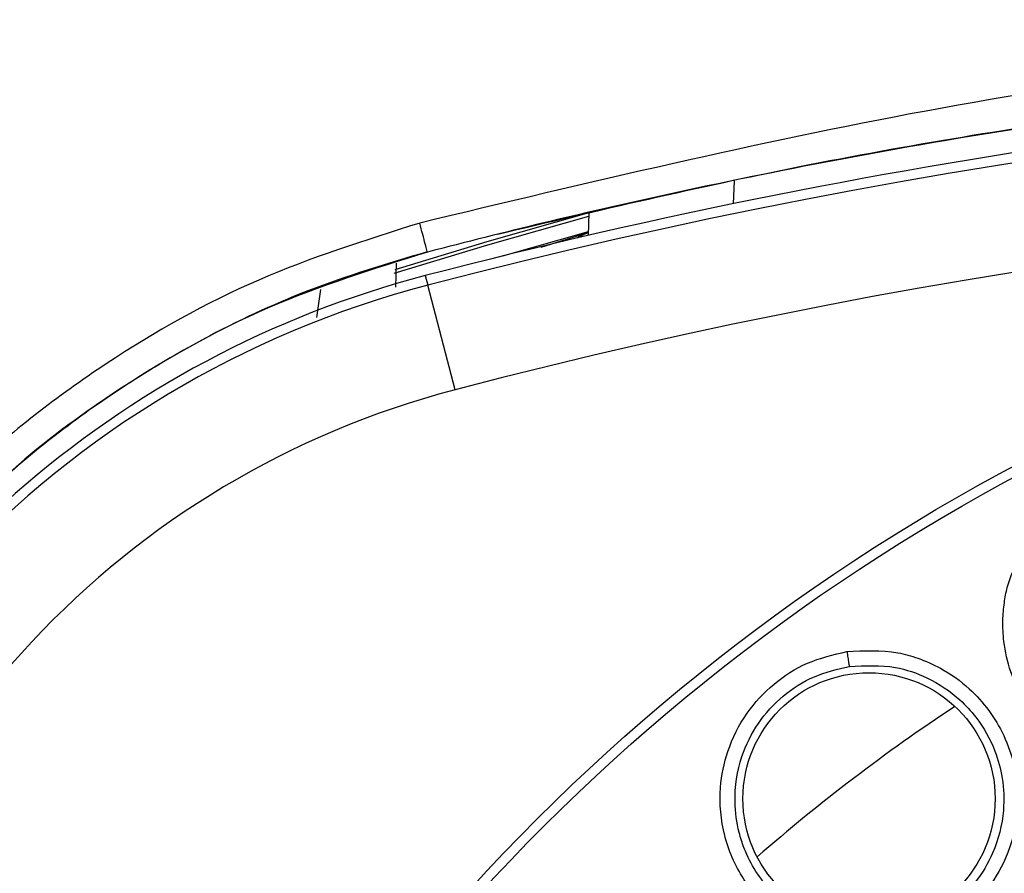
# Model space of a CAD drawing. Units: inches. Extents: x 0.4 to 10.6, y 0.4 to 8.1.
# Drawn here: x 8.2 to 8.2, y 2.9 to 2.9 of the extents above; entities that cross this region are included whole.
import ezdxf

# ---------------------------------------------------------------- set-up
doc = ezdxf.new("R2010")
doc.units = ezdxf.units.IN
doc.header["$MEASUREMENT"] = 0

msp = doc.modelspace()

# ---------------------------------------------------------------- linework, layer by layer
at = {"color": 1, "linetype": 'Continuous', "lineweight": 25}
for p, q in [((8.22104774942091, 2.932130465278876), (8.221012923282952, 2.931133175171425)), ((8.202973115922823, 2.927379594964701), (8.202791884396747, 2.926155234512842))]:
    msp.add_line(p, q, dxfattribs=at)
at = {"color": 7, "linetype": 'Continuous', "lineweight": 25}
for p, q in [((8.214703952391316, 2.930743848033348), (8.214669032194136, 2.92974386442222)), ((8.21467462995905, 2.929904163436154), (8.210918994186871, 2.928845336001552)), ((8.212614605697336, 2.929239127173352), (8.21467366092295, 2.929876413872927)), ((8.206280598554395, 2.928540575822713), (8.206243736476944, 2.92748498403627)), ((8.20755278368583, 2.927989265465984), (8.207662645364099, 2.927568852541889)), ((8.208856702015753, 2.922999500408818), (8.207662645364099, 2.927568852541889))]:
    msp.add_line(p, q, dxfattribs=at)
at = {"color": 7, "linetype": 'Continuous', "lineweight": 25, "flags": 128}
msp.add_lwpolyline([(8.214703400315452, 2.930728038649071), (8.210246893434638, 2.929469237071877), (8.206225538910314, 2.928249182926282)], dxfattribs=at)
at = {"color": 1, "linetype": 'Continuous', "lineweight": 25, "flags": 128}
msp.add_lwpolyline([(8.20618545861258, 2.928096324503178), (8.210284579741362, 2.929340793034196), (8.214698510032111, 2.930587999256706)], dxfattribs=at)
at = {"color": 7, "linetype": 'Continuous', "lineweight": 25}
for centre, radius in [((8.274394657923931, 2.842281017290079), 0.08761997439244062), ((8.274394657923931, 2.842281017290079), 0.08718405412173169), ((8.226943111752288, 2.90511701943811), 0.00551181102362186)]:
    msp.add_circle(centre, radius, dxfattribs=at)
for centre, radius, start, end in [((8.274394657923931, 2.672202277132598), 0.2639417536821712, 75.35504506712256, 104.644954932866), ((8.274394657923931, 2.672202277132598), 0.2643762840203918, 97.86233384314899, 104.6449549328801), ((8.274394657922915, 2.672202277127874), 0.2592189631766072, 75.35504515598679, 104.6449548536304), ((8.2186529289515, 2.885511810129448), 0.04390384307541028, 104.6449549329258, 158.1070078779928), ((8.2186529289515, 2.885511810129448), 0.04346931273733793, 104.6449549328407, 169.1624907355048), ((8.21865292895638, 2.885511810127244), 0.03874652223018708, 104.6449544121206, 169.162490838923)]:
    msp.add_arc(centre, radius, start, end, dxfattribs=at)
at = {"color": 1, "linetype": 'Continuous', "lineweight": 25}
msp.add_arc((8.274756882222364, 2.842281017290078), 0.08008086817952696, 123.3794961236217, 131.1576605706447, dxfattribs=at)
at = {"color": 7, "linetype": 'Continuous', "lineweight": 25}
for points, knots in [([(8.274756882190516, 2.939178344955528), (8.26714361073125, 2.93897539258387), (8.25196361257255, 2.938570728617199), (8.229370669178737, 2.935568548073055), (8.214658644412285, 2.932047138958675), (8.207307679656589, 2.930287642580635)], [0, 0, 0, 0, 0.334850241214584, 0.6676533304075113, 0.9999999999999999, 0.9999999999999999, 0.9999999999999999, 0.9999999999999999]), ([(8.274756882222366, 2.937645303915389), (8.272953274305518, 2.937634505517804), (8.268912802875258, 2.937610314774056), (8.26220527717177, 2.937380164725632), (8.254208689788845, 2.936896463298161), (8.24508356091381, 2.936040676940329), (8.235688057807359, 2.934811288534198), (8.226877141776374, 2.933334991180442), (8.21934017253519, 2.931824673616947), (8.21306699603412, 2.930403374535521), (8.209317735027463, 2.929446487890565), (8.207645721601237, 2.929019756512061)], [0, 0, 0, 0, 0.07975128715667462, 0.1786601146916786, 0.2967258524350879, 0.4339477327962033, 0.5838414469216955, 0.715618961076525, 0.8289049202886702, 0.9236987582538034, 1, 1, 1, 1]), ([(8.207307673877375, 2.930287656541581), (8.20493008417209, 2.929535460269467), (8.200129871060216, 2.928016820446924), (8.19349863304256, 2.924276575116179), (8.187461424559592, 2.919635755058936), (8.184177821027497, 2.915801958514903), (8.182554938168332, 2.913907149158042)], [0, 0, 0, 0, 0.2473137867954818, 0.4993119205910737, 0.7525407394899603, 1, 1, 1, 1]), ([(8.207645715758902, 2.929019771140157), (8.207640929901018, 2.929034715382151), (8.207631357883894, 2.92906460480715), (8.207553362798352, 2.929354577653619), (8.207441448644738, 2.929776892922359), (8.207352264508572, 2.930117405877077), (8.207307673840319, 2.930287657009763)], [0, 0, 0, 0, 0.2499921018671668, 0.4999999452998382, 0.7500078206232133, 1, 1, 1, 1]), ([(8.207645721607243, 2.929019756489623), (8.20529460183306, 2.928285734383535), (8.200593259485572, 2.926817970278431), (8.194112700361615, 2.92317032370315), (8.188272810824415, 2.918683841388716), (8.185100038440037, 2.9149807669294), (8.183544961941388, 2.913165772543804)], [0, 0, 0, 0, 0.2512519284161773, 0.5024079776463005, 0.7561143485469725, 1, 1, 1, 1]), ([(8.23903504001024, 2.906269816955118), (8.238336864627156, 2.906358854273195), (8.23745941397328, 2.906470754312726), (8.236466103478097, 2.906903986817281), (8.235904729157843, 2.907203871083985), (8.23521039340167, 2.907677914294136), (8.234089404775311, 2.908708026710472), (8.233187067152238, 2.910237210129717), (8.232822363603608, 2.911851275501128), (8.232773289136336, 2.912872188163047), (8.232840584689423, 2.913659950580211), (8.23306834230339, 2.914873626432518), (8.233539354005787, 2.915738498220071), (8.23390143861276, 2.916403358051968)], [0, 0, 0, 0, 0.1518364590790492, 0.1908245457077257, 0.2353611785366237, 0.2904217203141356, 0.3735482735739095, 0.5659438968193536, 0.6648284858200522, 0.732156338785663, 0.787841405143439, 0.836905620299037, 1, 1, 1, 1]), ([(8.22787919540079, 2.898682979499843), (8.22723138138029, 2.89864294693373), (8.226265292500756, 2.898583246131159), (8.224907617184511, 2.898909907974838), (8.223885103994851, 2.899336781202817), (8.22253982030482, 2.900216826271046), (8.221501926071959, 2.901401001716975), (8.220885516804977, 2.90268827248351), (8.220487548636578, 2.90393713502217), (8.220355374345418, 2.905452493067725), (8.220728238534228, 2.907293316070333), (8.221520876276498, 2.908869616142443), (8.222739960391468, 2.910179210664757), (8.224237930481872, 2.911146411623477), (8.22538780006956, 2.911414609112808), (8.225976363361736, 2.911551886591023)], [0, 0, 0, 0, 0.0949258772595253, 0.1415635220886391, 0.2046033442335846, 0.2574408798528508, 0.3779217144697979, 0.4304239194415514, 0.4672920211446296, 0.5710132629366559, 0.6502208643072878, 0.7418499340232632, 0.8270841948725305, 0.9114926626248729, 1, 1, 1, 1]), ([(8.225976363361736, 2.911551886591023), (8.226726678063514, 2.911592544141895), (8.227780627534942, 2.911649654850442), (8.229141355701769, 2.911264929311801), (8.230221581816398, 2.910788463686462), (8.231635287535225, 2.909780375857893), (8.232747563106287, 2.908272043603594), (8.233265400255426, 2.906770708643237), (8.233419944570922, 2.905835133027684), (8.233454634233729, 2.905165257329503), (8.233410798253042, 2.904057949754766), (8.233044763421262, 2.902604717812739), (8.232097775400788, 2.901039153746723), (8.230923072079607, 2.89990033105927), (8.22951422190848, 2.899049895411116), (8.228438966121809, 2.898808597514743), (8.22787919540079, 2.898682979499843)], [0, 0, 0, 0, 0.1093070949337743, 0.153541113689899, 0.2066003450930725, 0.2824606589367946, 0.4067323718233871, 0.47458218228692, 0.5145999556663714, 0.5458896637641358, 0.5730875887246567, 0.6775148293196244, 0.761753757147311, 0.8389398215884516, 0.9161531857682794, 1, 1, 1, 1]), ([(8.225976363361736, 2.911551886591023), (8.225989962027207, 2.911462364529539), (8.226017160802407, 2.911283310898801), (8.226052113484153, 2.911074602837435), (8.226076723482649, 2.910941590508665), (8.226083924059045, 2.910916133473848), (8.226087524355279, 2.910903404928031)], [0, 0, 0, 0, 0.2796259812800256, 0.5592816604836103, 0.7796403384294806, 1, 1, 1, 1]), ([(8.22780601315362, 2.899281187165289), (8.227434480662422, 2.899248083851148), (8.226642316833313, 2.899177502546128), (8.225382999516182, 2.899386027749574), (8.224063184035957, 2.899911256266403), (8.22265541853313, 2.90094608735144), (8.221779654087872, 2.902189389192089), (8.221392023366512, 2.903199259260482), (8.221173203699669, 2.903959283444696), (8.221004515986786, 2.905198108011667), (8.221261935766046, 2.906872388250889), (8.222050372715334, 2.908455275865739), (8.223148799794304, 2.909655575236183), (8.224521699386491, 2.910539970821039), (8.225566336551067, 2.910782435180598), (8.22608752435895, 2.910903404903228)], [0, 0, 0, 0, 0.06072077817942335, 0.129465942518308, 0.2062007446377083, 0.2908826212052737, 0.4118667231136887, 0.4478989083641366, 0.4674493986657677, 0.5410614365736525, 0.6503416558417693, 0.7384191652907036, 0.8260220344877405, 0.9131993408426735, 1, 1, 1, 1]), ([(8.226087524355274, 2.910903404928068), (8.226764781932976, 2.91093777851956), (8.227929232865074, 2.910996879166005), (8.229592798117523, 2.91042152018687), (8.230774519509367, 2.909635223047309), (8.231787157902401, 2.908536133159719), (8.232441977310414, 2.907372423990423), (8.23281908633751, 2.905967301261326), (8.232879087486733, 2.904436617710428), (8.232476989462617, 2.902840746009941), (8.231628191743276, 2.901423145282792), (8.230559494972853, 2.900378431577527), (8.229268645051885, 2.89960610346274), (8.228297044154013, 2.899390267368151), (8.227806010511783, 2.899281186794139)], [0, 0, 0, 0, 0.1092459113258376, 0.1878332667800417, 0.2820861418159985, 0.3375009418984942, 0.4302899444840362, 0.4962542156057372, 0.5730066970656884, 0.6774530560601331, 0.7590984172923922, 0.8389090557066263, 0.9185868670149682, 1, 1, 1, 1])]:
    msp.add_open_spline(points, degree=3, knots=knots, dxfattribs=at)
at = {"color": 1, "linetype": 'Continuous', "lineweight": 25}
for points, knots in [([(8.274297457667387, 2.937640617731238), (8.268330463539916, 2.937521769739205), (8.256240831053528, 2.93728097370108), (8.23942240416683, 2.935438730216146), (8.224178067070438, 2.932960944013532), (8.215109383233244, 2.930825096797771), (8.210726995771712, 2.929792961349436)], [0, 0, 0, 0, 0.27875370708487, 0.5647784798979693, 0.7896817920962179, 1, 1, 1, 1]), ([(8.214672600616534, 2.929846050669859), (8.214574862772823, 2.929818392328874), (8.21440615677855, 2.929770651067777), (8.214268087652409, 2.92967380295312), (8.214210007258918, 2.929633062660448)], [0, 0, 0, 0, 0.5793382987640615, 0.9999999999999999, 0.9999999999999999, 0.9999999999999999, 0.9999999999999999]), ([(8.20764261996657, 2.929031542318873), (8.205883165961147, 2.928504559995373), (8.202514854147852, 2.927495701122011), (8.197718334775706, 2.925243484549949), (8.193233666724552, 2.922476338603822), (8.18997560860145, 2.920015466561453), (8.188359087111362, 2.918386783761044), (8.188026722376604, 2.918051918601328)], [0, 0, 0, 0, 0.2422413477549786, 0.4637486349719892, 0.6970816282474462, 0.9377184993221201, 1, 1, 1, 1])]:
    msp.add_open_spline(points, degree=3, knots=knots, dxfattribs=at)

doc.saveas('drawing.dxf')
